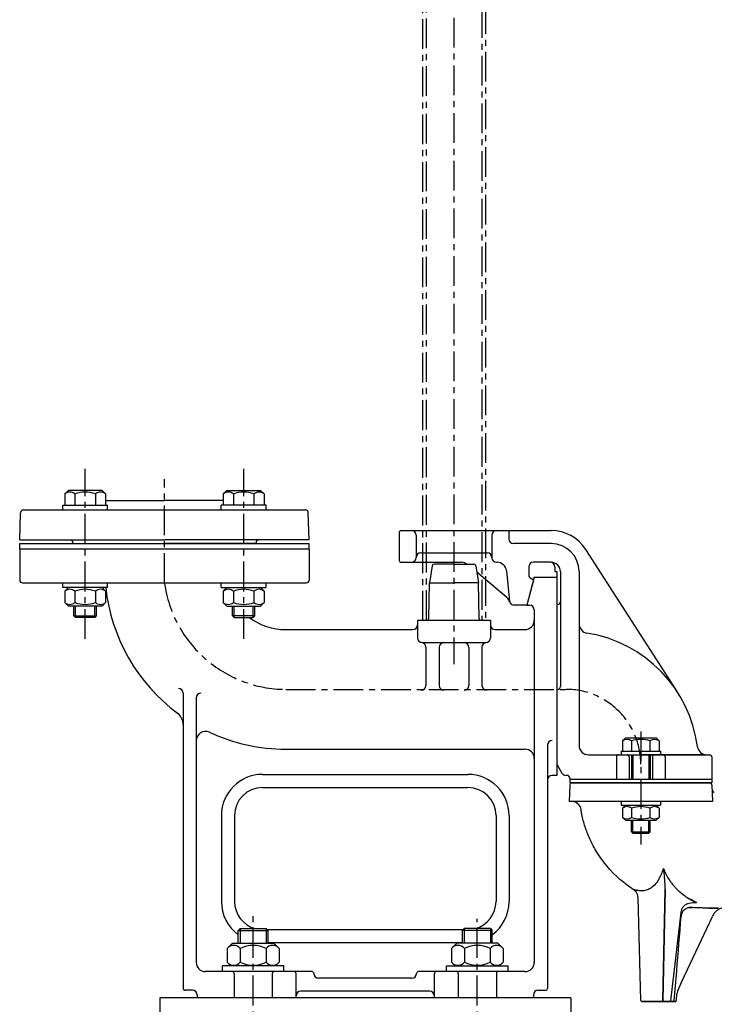
# Model space of a CAD drawing. Extents: x 74 to 1300, y 42 to 1387.
# Drawn here: x 85 to 456, y 563 to 1089 of the extents above; entities that cross this region are included whole.
import ezdxf

# ---------------------------------------------------------------- set-up
doc = ezdxf.new("R2010")
doc.units = 0
doc.header["$LTSCALE"] = 4.25
doc.header["$MEASUREMENT"] = 0
doc.linetypes.add('CENTER', pattern=[2, 1.25, -0.25, 0.25, -0.25])
for name, color, linetype in [('Osy', 1, 'CENTER'), ('Silná', 7, 'CONTINUOUS'), ('Tenká', 4, 'CONTINUOUS')]:
    doc.layers.add(name, color=color, linetype=linetype)

msp = doc.modelspace()

# ---------------------------------------------------------------- linework, layer by layer
at = {"layer": 'Osy', "ltscale": 3}
for p, q in [((317.05, 1370.93), (317.05, 744.6)), ((331.9, 1325.18), (331.9, 768.14)), ((333.9, 1327.28), (333.9, 768.14)), ((300.2, 1319.3), (300.2, 768.14)), ((302.2, 1319.65), (302.2, 768.14)), ((119.63, 758.1), (119.63, 849.18)), ((204.48, 758.1), (204.48, 849.18)), ((162.05, 788.14), (162.05, 843.68)), ((227.05, 731.14), (377.05, 731.14)), ((417.05, 708.6), (417.05, 648.14)), ((209.55, 485.55), (209.55, 610.66)), ((329.55, 485.55), (329.55, 608.36))]:
    msp.add_line(p, q, dxfattribs=at)
for centre, radius, start, end in [((227.43, 797.13), 65.99, 187.8281, 269.6754), ((377.05, 691.14), 40, 0, 90)]:
    msp.add_arc(centre, radius, start, end, dxfattribs=at)
at = {"layer": 'Silná'}
for p, q in [((110.63, 837.64), (108.68, 835.69)), ((128.63, 837.64), (110.63, 837.64)), ((128.63, 837.64), (130.58, 835.69)), ((195.48, 837.64), (193.53, 835.69)), ((195.48, 837.64), (213.48, 837.64)), ((213.48, 837.64), (215.43, 835.69)), ((108.68, 835.69), (108.68, 829.64)), ((114.15, 835.69), (114.15, 829.64)), ((125.1, 835.69), (125.1, 829.64)), ((130.58, 835.69), (130.58, 829.64)), ((193.53, 835.69), (193.53, 829.64)), ((199, 835.69), (199, 829.64)), ((209.95, 835.69), (209.95, 829.64)), ((215.43, 835.69), (215.43, 829.64)), ((86.56, 827.14), (237.54, 827.14)), ((107.63, 829.64), (131.63, 829.64)), ((107.63, 827.14), (107.63, 829.64)), ((130.58, 832.14), (162.05, 832.14)), ((131.63, 827.14), (131.63, 829.64)), ((193.53, 832.14), (162.05, 832.14)), ((216.48, 829.64), (192.48, 829.64)), ((192.48, 827.14), (192.48, 829.64)), ((216.48, 827.14), (216.48, 829.64)), ((84.55, 811.14), (85.06, 825.69)), ((239.55, 811.14), (239.04, 825.69)), ((287.76, 815.14), (287.76, 800.14)), ((288.76, 816.14), (369.05, 816.14)), ((296.76, 813.64), (296.76, 801.64)), ((337.35, 813.64), (337.35, 801.64)), ((346.35, 815.14), (346.35, 811.64)), ((84.55, 811.14), (162.05, 811.14)), ((84.55, 809.14), (239.55, 809.14)), ((84.55, 806.14), (84.55, 809.14)), ((239.55, 806.14), (84.55, 806.14)), ((84.55, 806.14), (84.55, 789.64)), ((113.03, 809.69), (113.03, 809.14)), ((113.05, 809.14), (162.05, 809.14)), ((239.55, 811.14), (162.05, 811.14)), ((211.05, 809.14), (162.05, 809.14)), ((211.07, 809.69), (211.07, 809.14)), ((239.55, 809.01), (239.42, 809.14)), ((239.55, 806.14), (239.55, 809.14)), ((239.55, 806.14), (239.55, 789.64)), ((369.05, 809.14), (348.85, 809.14)), ((387.55, 806.04), (436.76, 729.56)), ((299.26, 804.14), (334.85, 804.14)), ((288.76, 799.14), (321.08, 799.14)), ((305.41, 797.3), (303.9, 788.14)), ((317.05, 798.14), (306.4, 798.14)), ((317.05, 798.14), (327.7, 798.14)), ((328.69, 797.3), (330.2, 788.14)), ((339.83, 799.14), (340.13, 799.14)), ((357.05, 796.64), (357.05, 792.6)), ((369.05, 799.14), (359.55, 799.14)), ((371.05, 796.64), (371.05, 794.14)), ((345.33, 780.32), (329.27, 793.8)), ((345.11, 794.66), (346.84, 778.12)), ((360.05, 791.14), (356.04, 776.18)), ((359.67, 789.64), (358.3, 790.43)), ((360.05, 791.14), (372.05, 791.14)), ((371.05, 794.14), (372.05, 794.14)), ((372.05, 794.14), (372.05, 691.14)), ((372.05, 791.14), (372.05, 685.14)), ((374.05, 794.14), (374.05, 732.64)), ((384.05, 794.14), (384.05, 701.14)), ((86.05, 788.14), (238.05, 788.14)), ((107.63, 785.64), (107.63, 788.14)), ((131.63, 785.64), (107.63, 785.64)), ((110.63, 785.64), (108.68, 783.69)), ((128.63, 785.64), (130.58, 783.69)), ((131.63, 785.64), (131.63, 788.14)), ((192.48, 785.64), (192.48, 788.14)), ((192.48, 785.64), (216.48, 785.64)), ((195.48, 785.64), (193.53, 783.69)), ((213.48, 785.64), (215.43, 783.69)), ((216.48, 785.64), (216.48, 788.14)), ((303.57, 769.12), (303.9, 788.14)), ((303.9, 788.14), (317.05, 788.14)), ((330.2, 788.14), (317.05, 788.14)), ((330.53, 769.12), (330.2, 788.14)), ((359.67, 789.64), (356.05, 776.14)), ((108.68, 783.69), (108.68, 777.64)), ((114.15, 783.69), (114.15, 777.64)), ((125.1, 783.69), (125.1, 777.64)), ((130.58, 783.69), (130.58, 777.64)), ((193.53, 783.69), (193.53, 777.64)), ((199, 783.69), (199, 777.64)), ((209.95, 783.69), (209.95, 777.64)), ((215.43, 783.69), (215.43, 777.64)), ((110.63, 775.64), (108.68, 777.59)), ((128.63, 775.64), (110.63, 775.64)), ((113.63, 770.52), (113.63, 775.64)), ((125.63, 770.52), (125.63, 775.64)), ((128.63, 775.64), (130.58, 777.59)), ((195.48, 775.64), (193.53, 777.59)), ((195.48, 775.64), (213.48, 775.64)), ((198.48, 770.52), (198.48, 775.64)), ((210.48, 770.52), (210.48, 775.64)), ((213.48, 775.64), (215.43, 777.59)), ((356.05, 776.14), (349.3, 776.14)), ((356.3, 776.14), (357.55, 776.14)), ((372.55, 776.53), (372.05, 776.53)), ((114.5, 769.64), (113.63, 770.52)), ((113.63, 770.52), (125.63, 770.52)), ((124.75, 769.64), (114.5, 769.64)), ((125.63, 770.52), (124.75, 769.64)), ((210.48, 770.52), (198.48, 770.52)), ((198.48, 770.52), (199.35, 769.64)), ((199.35, 769.64), (209.6, 769.64)), ((209.6, 769.64), (210.48, 770.52)), ((360.05, 773.64), (360.05, 585.14)), ((297.55, 768.14), (336.55, 768.14)), ((297.55, 768.14), (297.55, 758.64)), ((336.55, 768.14), (336.55, 758.64)), ((227.05, 763.14), (295.05, 763.14)), ((339.05, 763.14), (355.05, 763.14)), ((300.05, 756.14), (334.05, 756.14)), ((302.05, 753.67), (302.05, 733.18)), ((309.05, 753.64), (309.05, 733.18)), ((325.05, 753.64), (325.05, 733.18)), ((332.05, 753.67), (332.05, 733.18)), ((172.05, 729.07), (172.05, 571.14)), ((372.55, 731.14), (372.05, 731.14)), ((179.05, 726.57), (179.05, 585.14)), ((367.05, 701.29), (367.05, 571.14)), ((408.84, 705.14), (407.25, 703.56)), ((407.25, 703.56), (407.25, 698.14)), ((408.84, 705.14), (425.27, 705.14)), ((412.15, 703.56), (412.15, 698.14)), ((421.95, 703.56), (421.95, 698.14)), ((425.27, 705.14), (426.85, 703.56)), ((426.85, 703.56), (426.85, 698.14)), ((227.05, 699.14), (355.05, 699.14)), ((389.05, 696.14), (454.05, 696.14)), ((406.55, 698.14), (427.55, 698.14)), ((406.55, 698.14), (406.55, 696.14)), ((412.3, 683.14), (412.3, 696.14)), ((449.72, 696.14), (417.05, 696.14)), ((422.3, 683.14), (422.3, 696.14)), ((427.55, 698.14), (427.55, 696.14)), ((372.05, 691.14), (374.79, 686.39)), ((372.05, 691.14), (372.05, 691.14)), ((404.05, 695.14), (404.05, 683.14)), ((410.8, 695.14), (410.8, 683.14)), ((423.3, 695.14), (423.3, 683.14)), ((430.05, 695.14), (430.05, 683.14)), ((455.05, 695.14), (455.05, 683.14)), ((214.55, 685.64), (324.55, 685.64)), ((372.05, 685.14), (369.55, 685.14)), ((377.55, 685.14), (376.96, 685.14)), ((379.03, 680.14), (378.71, 671.11)), ((379.05, 683.64), (379.05, 683.14)), ((379.05, 683.14), (455.05, 683.14)), ((379.05, 683.14), (455.05, 683.14)), ((379.05, 683.14), (379.05, 681.11)), ((455.05, 681.11), (379.05, 681.11)), ((379.05, 681.11), (455.05, 681.11)), ((454.57, 681.11), (379.53, 681.11)), ((450.12, 681.11), (379.53, 681.11)), ((450.12, 681.11), (379.53, 681.11)), ((454.57, 681.11), (379.53, 681.11)), ((380.03, 681.11), (454.08, 681.11)), ((405.46, 681.11), (428.64, 681.11)), ((428.64, 681.11), (405.46, 681.11)), ((455.05, 683.14), (455.05, 681.11)), ((455.08, 680.14), (455.39, 671.11)), ((214.55, 678.64), (324.55, 678.64)), ((455.39, 671.11), (378.71, 671.11)), ((384.22, 671.11), (378.71, 671.11)), ((406.55, 671.11), (406.55, 669.11)), ((406.55, 669.11), (427.55, 669.11)), ((408.8, 669.11), (407.25, 667.56)), ((408.8, 669.11), (425.3, 669.11)), ((425.3, 669.11), (426.85, 667.56)), ((427.55, 671.11), (427.55, 669.11)), ((407.25, 667.56), (407.25, 662.66)), ((412.15, 667.56), (412.15, 662.66)), ((421.95, 667.56), (421.95, 662.66)), ((426.85, 667.56), (426.85, 662.66)), ((192.55, 663.64), (192.55, 617.64)), ((199.55, 663.64), (199.55, 617.64)), ((339.55, 663.64), (339.55, 617.64)), ((346.55, 663.64), (346.55, 617.64)), ((408.8, 661.11), (407.25, 662.66)), ((408.8, 661.11), (425.3, 661.11)), ((412.05, 654.89), (412.05, 661.14)), ((422.05, 654.89), (422.05, 661.14)), ((425.3, 661.11), (426.85, 662.66)), ((412.05, 654.89), (422.05, 654.89)), ((412.05, 654.89), (412.8, 654.14)), ((412.8, 654.14), (421.3, 654.14)), ((421.3, 654.14), (422.05, 654.89)), ((428.88, 564.6), (430.13, 624)), ((430.13, 624), (428.88, 564.6)), ((417.04, 564.63), (415.59, 619.86)), ((441.78, 619.77), (441.78, 619.77)), ((438.51, 611.68), (432.89, 564.58)), ((443.02, 614.47), (443.02, 614.47)), ((458.6, 614.13), (453.7, 614.13)), ((453.7, 614.13), (458.6, 614.13)), ((439.11, 574.78), (455.39, 609.69)), ((202.55, 603.14), (201.55, 602.14)), ((201.55, 602.14), (217.55, 602.14)), ((201.55, 595.34), (201.55, 602.14)), ((202.55, 603.14), (216.55, 603.14)), ((216.55, 603.14), (217.55, 602.14)), ((217.05, 602.64), (322.05, 602.64)), ((217.55, 595.34), (217.55, 602.14)), ((322.55, 603.14), (321.55, 602.14)), ((337.55, 602.14), (321.55, 602.14)), ((321.55, 595.34), (321.55, 602.14)), ((336.55, 603.14), (322.55, 603.14)), ((336.55, 603.14), (337.55, 602.14)), ((337.55, 595.34), (337.55, 602.14)), ((198.55, 595.34), (195.7, 592.49)), ((198.55, 595.34), (220.55, 595.34)), ((217.55, 595.64), (321.55, 595.64)), ((220.55, 595.34), (223.4, 592.49)), ((318.55, 595.34), (315.7, 592.49)), ((340.55, 595.34), (318.55, 595.34)), ((340.55, 595.34), (343.4, 592.49)), ((195.7, 592.49), (195.7, 585.19)), ((202.63, 592.49), (202.63, 585.19)), ((216.48, 592.49), (216.48, 585.19)), ((223.4, 592.49), (223.4, 585.19)), ((315.7, 592.49), (315.7, 585.19)), ((322.63, 592.49), (322.63, 585.19)), ((336.48, 592.49), (336.48, 585.19)), ((343.4, 592.49), (343.4, 585.19)), ((197.75, 583.14), (195.7, 585.19)), ((221.35, 583.14), (223.4, 585.19)), ((317.75, 583.14), (315.7, 585.19)), ((341.35, 583.14), (343.4, 585.19)), ((241.05, 580.14), (184.05, 580.14)), ((226.05, 583.14), (193.05, 583.14)), ((193.05, 580.14), (193.05, 583.14)), ((226.05, 580.14), (226.05, 583.14)), ((355.05, 580.14), (298.05, 580.14)), ((313.05, 583.14), (346.05, 583.14)), ((313.05, 580.14), (313.05, 583.14)), ((346.05, 580.14), (346.05, 583.14)), ((199.35, 579.14), (199.35, 566.14)), ((219.76, 579.14), (219.76, 566.14)), ((232.55, 566.14), (232.55, 579.14)), ((242.05, 579.14), (242.05, 579.14)), ((294.55, 576.64), (244.55, 576.64)), ((297.05, 579.14), (297.05, 579.14)), ((306.55, 566.14), (306.55, 579.14)), ((319.35, 579.14), (319.35, 566.14)), ((339.76, 579.14), (339.76, 566.14)), ((436.86, 569.94), (439.11, 574.78)), ((177.05, 570.14), (173.05, 570.14)), ((304.05, 569.64), (235.05, 569.64)), ((362.05, 570.14), (366.05, 570.14)), ((379.55, 566.14), (159.55, 566.14)), ((159.55, 566.14), (159.55, 516.14)), ((179.55, 567.64), (179.55, 566.14)), ((201.55, 566.14), (179.55, 566.14)), ((232.55, 566.14), (217.55, 566.14)), ((321.55, 566.14), (306.55, 566.14)), ((359.55, 566.14), (337.55, 566.14)), ((359.55, 567.64), (359.55, 566.14)), ((379.55, 566.14), (379.55, 516.14)), ((418.81, 564.14), (417.54, 564.14)), ((417.54, 564.14), (418.81, 564.14)), ((418.81, 564.14), (427.94, 564.14)), ((427.94, 564.14), (418.81, 564.14)), ((428.63, 564.14), (427.94, 564.14)), ((427.94, 564.14), (428.63, 564.14)), ((428.63, 564.14), (432.14, 564.14)), ((432.14, 564.14), (428.63, 564.14)), ((432.39, 564.14), (432.14, 564.14)), ((432.14, 564.14), (432.39, 564.14)), ((434.55, 564.14), (432.39, 564.14)), ((432.39, 564.14), (434.55, 564.14)), ((434.55, 564.14), (434.62, 564.14)), ((434.62, 564.14), (434.55, 564.14)), ((434.65, 564.14), (434.62, 564.14)), ((434.65, 564.14), (434.62, 564.14)), ((434.65, 564.14), (434.74, 564.14)), ((434.74, 564.14), (434.65, 564.14)), ((434.74, 564.14), (435.59, 564.14)), ((435.59, 564.14), (434.74, 564.14)), ((436.09, 564.6), (436.41, 568.26))]:
    msp.add_line(p, q, dxfattribs=at)
for centre, radius, start, end in [((111.41, 832.44), 4.25, 49.8658, 130.1342), ((119.63, 821.2), 15.49, 69.2982, 110.7018), ((127.84, 832.44), 4.25, 49.8658, 130.1342), ((196.27, 832.44), 4.25, 49.8658, 130.1342), ((204.48, 821.2), 15.49, 69.2982, 110.7018), ((212.69, 832.44), 4.25, 49.8658, 130.1342), ((86.56, 825.64), 1.5, 90, 178), ((237.54, 825.64), 1.5, 2, 90), ((288.76, 815.14), 1, 90, 180), ((294.26, 813.64), 2.5, 0, 90), ((339.85, 813.64), 2.5, 90, 180), ((347.35, 815.14), 1, 90, 180), ((348.85, 811.64), 2.5, 180, 270), ((369.05, 794.14), 22, 32.755, 90), ((111.53, 809.64), 1.5, 2, 90), ((212.57, 809.64), 1.5, 90, 178), ((369.05, 794.14), 15, 0, 90), ((294.26, 801.64), 2.5, 270, 0), ((299.26, 801.64), 2.5, 90, 180), ((334.85, 801.64), 2.5, 0, 90), ((339.85, 801.64), 2.5, 180, 269.6747), ((288.76, 800.14), 1, 180, 270), ((306.4, 797.14), 1, 90, 170.6256), ((321.08, 794.14), 5, 53.1301, 90), ((327.7, 797.14), 1, 9.3744, 90), ((340.13, 794.14), 5, 6, 90), ((359.55, 796.64), 2.5, 90, 180), ((368.55, 796.64), 2.5, 0, 90), ((369.05, 794.14), 5, 0, 90), ((359.55, 792.6), 2.5, 180, 240), ((86.05, 789.64), 1.5, 180, 270), ((227.05, 796.14), 97, 186.2143, 233.2671), ((238.05, 789.64), 1.5, 270, 0), ((111.41, 780.44), 4.25, 49.8658, 130.1342), ((119.63, 769.2), 15.49, 69.2982, 110.7018), ((127.84, 780.44), 4.25, 49.8658, 130.1342), ((196.27, 780.44), 4.25, 49.8658, 130.1342), ((204.48, 769.2), 15.49, 69.2982, 110.7018), ((212.69, 780.44), 4.25, 49.8658, 130.1342), ((342.12, 776.49), 5, 16.6725, 50), ((111.41, 780.84), 4.25, 229.8658, 310.1342), ((119.63, 792.08), 15.49, 249.2982, 290.7018), ((127.84, 780.84), 4.25, 229.8658, 310.1342), ((196.27, 780.84), 4.25, 229.8658, 310.1342), ((204.48, 792.08), 15.49, 249.2982, 290.7018), ((212.69, 780.84), 4.25, 229.8658, 310.1342), ((349.3, 778.64), 2.5, 186, 270), ((356.3, 777.14), 1, 255, 270), ((357.55, 773.64), 2.5, 0, 90), ((372.55, 778.03), 1.5, 270, 0), ((227.05, 796.14), 33, 233.4205, 270), ((295.05, 765.64), 2.5, 270, 0), ((302.57, 769.14), 1, 270, 359), ((331.53, 769.14), 1, 181, 270), ((339.05, 765.64), 2.5, 180, 270), ((355.05, 768.14), 5, 270, 0), ((389.05, 766.19), 5, 180, 260.9153), ((300.05, 758.64), 2.5, 180, 270), ((334.05, 758.64), 2.5, 270, 0), ((377.05, 691.14), 71, 7.5608, 80.9153), ((299.55, 753.67), 2.5, 0, 84.2608), ((311.55, 753.64), 2.5, 90, 180), ((322.55, 753.64), 2.5, 0, 90), ((334.55, 753.67), 2.5, 95.7392, 180), ((299.55, 733.18), 2.5, 270, 0), ((311.55, 733.18), 2.5, 180, 270), ((322.55, 733.18), 2.5, 270, 0), ((334.55, 733.18), 2.5, 180, 270), ((372.55, 732.64), 1.5, 270, 0), ((169.55, 729.07), 2.5, 0, 90), ((181.55, 726.57), 2.5, 90, 180), ((164.55, 712.39), 7.5, 0, 53.2671), ((184.05, 703.65), 5, 65.0663, 180), ((227.05, 796.14), 97, 245.0663, 270), ((369.55, 701.29), 2.5, 90, 180), ((389.05, 701.14), 5, 180, 270), ((409.7, 700.45), 3.96, 51.7448, 128.2552), ((417.05, 689.85), 14.55, 70.3243, 109.6757), ((424.4, 700.45), 3.96, 51.7448, 128.2552), ((355.05, 694.14), 5, 0, 90), ((405.05, 695.14), 1, 90, 180), ((409.8, 695.14), 1, 0, 90), ((424.3, 695.14), 1, 90, 180), ((429.05, 695.14), 1, 0, 90), ((452.39, 701.14), 5, 187.5608, 270), ((454.05, 695.11), 1, 0, 90), ((214.55, 663.64), 22, 90, 180), ((324.55, 663.64), 22, 0, 90), ((369.55, 682.64), 2.5, 90, 180), ((376.96, 687.64), 2.5, 210, 270), ((377.55, 683.64), 1.5, 0, 90), ((380.03, 680.11), 1, 90, 178), ((454.08, 680.11), 1, 2, 90), ((214.55, 663.64), 15, 90, 180), ((324.55, 663.64), 15, 0, 90), ((409.7, 664.45), 3.96, 51.7327, 128.2673), ((417.05, 653.86), 14.55, 70.3177, 109.6823), ((424.4, 664.45), 3.96, 51.7327, 128.2673), ((409.7, 665.77), 3.96, 231.7327, 308.2673), ((417.05, 676.36), 14.55, 250.3177, 289.6823), ((424.4, 665.77), 3.96, 231.7327, 308.2673), ((214.55, 617.64), 22, 180, 233.7785), ((214.55, 617.64), 15, 180, 255.1649), ((324.55, 617.64), 15, 284.8351, 0), ((324.55, 617.64), 22, 306.2215, 0), ((199.16, 589.73), 4.43, 38.5305, 141.4695), ((209.55, 578.75), 15.38, 63.2465, 116.7535), ((219.94, 589.73), 4.43, 38.5305, 141.4695), ((319.16, 589.73), 4.43, 38.5305, 141.4695), ((329.55, 578.75), 15.38, 63.2465, 116.7535), ((339.94, 589.73), 4.43, 38.5305, 141.4695), ((184.05, 585.14), 5, 180, 270), ((199.16, 587.95), 4.43, 218.5305, 321.4695), ((209.55, 598.93), 15.38, 243.2465, 296.7535), ((219.94, 587.95), 4.43, 218.5305, 321.4695), ((319.16, 587.95), 4.43, 218.5305, 321.4695), ((329.55, 598.93), 15.38, 243.2465, 296.7535), ((339.94, 587.95), 4.43, 218.5305, 321.4695), ((355.05, 585.14), 5, 270, 0), ((198.35, 579.14), 1, 0, 90), ((220.76, 579.14), 1, 90, 180), ((231.55, 579.14), 1, 0, 90), ((241.05, 579.14), 1, 0, 90), ((298.05, 579.14), 1, 90, 180), ((307.55, 579.14), 1, 90, 180), ((318.35, 579.14), 1, 0, 90), ((340.76, 579.14), 1, 90, 180), ((244.55, 579.14), 2.5, 180, 270), ((294.55, 579.14), 2.5, 270, 0), ((173.05, 571.14), 1, 180, 270), ((177.05, 567.64), 2.5, 0, 90), ((235.05, 567.14), 2.5, 90, 180), ((304.05, 567.14), 2.5, 0, 90), ((362.05, 567.64), 2.5, 90, 180), ((366.05, 571.14), 1, 270, 0), ((417.54, 564.64), 0.5, 181.5, 270), ((435.59, 564.64), 0.5, 270, 355)]:
    msp.add_arc(centre, radius, start, end, dxfattribs=at)
for centre, major_axis, ratio, start_param, end_param in [((441.51, 611.06), (-2.99, 0.25), 0.028649, 5.65739, 5.65813), ((441.51, 611.06), (2.99, -0.25), 0.028649, 2.515797, 2.516537), ((441.54, 611.27), (2.94, -0.59), 0.019465, 2.444208, 2.444787), ((441.54, 611.27), (-2.94, 0.59), 0.019465, 5.5858, 5.58638), ((447.33, 664.85), (47.39, 18.23), 0.994705, 4.261892, 4.294886), ((448.34, 611.5), (-0.51, 4.97), 0.07093, 0.978904, 0.979012), ((448.34, 611.5), (0.52, -4.97), 0.070877, 4.120496, 4.120604), ((443.21, 609.37), (-1, -4.9), 0.904065, 4.7304, 4.806116), ((443.42, 609.32), (1.17, 4.76), 0.965656, 1.624167, 1.701385), ((428.63, 564.64), (0, -0.5), 0.5, 0, 1.48353), ((428.63, 564.64), (0, -0.5), 0.5, 0, 1.48353), ((434.55, 564.64), (0, -0.5), 0.877997, 0, 1.48353), ((434.55, 564.64), (0, -0.5), 0.877997, 0, 1.48353)]:
    msp.add_ellipse(centre, major_axis=major_axis, ratio=ratio, start_param=start_param, end_param=end_param, dxfattribs=at)
for points, knots in [([(455.17, 677.3), (455.18, 677.28), (455.22, 676.89), (455.85, 676.25), (456.24, 676.13), (456.38, 676.11), (456.4, 676.11), (456.4, 676.11)], [0, 0, 0, 0, 0.4937799, 0.4937799, 0.9001721, 0.9001721, 0.9555667, 0.9555667, 0.9555667, 0.9555667]), ([(385.07, 666.88), (384.91, 667.91), (384.37, 669.01), (383.5, 669.8), (382.63, 670.6), (381.47, 671.04), (380.42, 671.1), (380.32, 671.11), (380.22, 671.11), (380.13, 671.11)], [0.0000694, 0.0000694, 0.0000694, 0.0000694, 0.4776378, 0.4776378, 0.4776378, 0.9554744, 0.9554744, 0.9554744, 1, 1, 1, 1]), ([(392.91, 645.12), (391.74, 647.09), (389.62, 651.17), (387.56, 656.53), (386.27, 660.93), (385.55, 664.02), (385.2, 666.02), (385.06, 666.88)], [0, 0, 0, 0, 0.25, 0.5, 0.625, 0.75, 0.845431, 0.845431, 0.845431, 0.845431]), ([(392.91, 645.12), (391.74, 647.09), (389.63, 651.17), (387.56, 656.53), (386.27, 660.93), (385.55, 664.02), (385.2, 666.02), (385.06, 666.88)], [0, 0, 0, 0, 0.25, 0.5, 0.625, 0.75, 0.8453971, 0.8453971, 0.8453971, 0.8453971]), ([(392.97, 645.12), (392.95, 645.12), (392.93, 645.12), (392.92, 645.12), (392.89, 645.12), (392.9, 645.13), (392.91, 645.12)], [0.96637779, 0.96637779, 0.96637779, 0.96637779, 0.98123479, 0.98123479, 0.98123479, 1, 1, 1, 1]), ([(430.08, 625.89), (430.08, 627.51), (429.96, 629.04), (429.81, 630.57), (429.81, 630.6), (429.81, 630.62), (429.81, 630.65), (429.65, 632.2), (429.47, 633.75), (429.27, 635.32)], [0, 0, 0, 0, 0.492015, 0.492015, 0.492015, 0.5, 0.5, 0.5, 1, 1, 1, 1]), ([(441.78, 619.77), (441.32, 620.07), (440.86, 620.38), (440.41, 620.71), (439.53, 621.35), (438.67, 622.05), (437.86, 622.79), (437.66, 622.97), (437.47, 623.14), (437.29, 623.32), (436.66, 623.93), (436.05, 624.56), (435.47, 625.22), (435.13, 625.61), (434.79, 626.01), (434.46, 626.42), (434.05, 626.94), (433.65, 627.47), (433.27, 628.01), (433.22, 628.07), (433.18, 628.13), (433.14, 628.19), (432.53, 629.06), (431.96, 629.96), (431.43, 630.9), (430.91, 631.82), (430.42, 632.76), (429.97, 633.74), (429.77, 634.15), (429.59, 634.58), (429.41, 635), (429.36, 635.11), (429.32, 635.21), (429.27, 635.32)], [0.0000269, 0.0000269, 0.0000269, 0.0000269, 0.0849134, 0.0849134, 0.0849134, 0.2515882, 0.2515882, 0.2515882, 0.2907011, 0.2907011, 0.2907011, 0.4218522, 0.4218522, 0.4218522, 0.5, 0.5, 0.5, 0.5979952, 0.5979952, 0.5979952, 0.6088057, 0.6088057, 0.6088057, 0.7646826, 0.7646826, 0.7646826, 0.9179669, 0.9179669, 0.9179669, 0.9839423, 0.9839423, 0.9839423, 1, 1, 1, 1]), ([(426.74, 629.52), (426.61, 629.32), (426.48, 629.11), (426.35, 628.92), (426.3, 628.84), (426.25, 628.77), (426.2, 628.7), (425.44, 627.6), (424.59, 626.63), (423.66, 625.81), (423.54, 625.71), (423.42, 625.61), (423.3, 625.51), (422.99, 625.26), (422.68, 625.03), (422.36, 624.82), (421.96, 624.56), (421.55, 624.33), (421.13, 624.13), (420.34, 623.77), (419.53, 623.53), (418.69, 623.42), (418.08, 623.33), (417.46, 623.32), (416.84, 623.37), (416.67, 623.38), (416.49, 623.4), (416.32, 623.42), (416.02, 623.46), (415.72, 623.51), (415.42, 623.58)], [0.2586482, 0.2586482, 0.2586482, 0.2586482, 0.2897709, 0.2897709, 0.2897709, 0.3014285, 0.3014285, 0.3014285, 0.4776755, 0.4776755, 0.4776755, 0.5, 0.5, 0.5, 0.5649686, 0.5649686, 0.5649686, 0.6478223, 0.6478223, 0.6478223, 0.8036032, 0.8036032, 0.8036032, 0.9159928, 0.9159928, 0.9159928, 0.9464471, 0.9464471, 0.9464471, 1, 1, 1, 1]), ([(415.42, 623.58), (414.05, 623.89), (413.32, 624), (413.32, 623.92), (413.32, 623.91), (413.33, 623.89), (413.35, 623.88), (413.36, 623.87), (413.36, 623.87), (413.37, 623.87)], [0, 0, 0, 0, 0.8221346, 0.8221346, 0.8221346, 0.9303358, 0.9303358, 0.9303358, 0.9526894, 0.9526894, 0.9526894, 0.9526894]), ([(415.59, 619.87), (415.58, 620.41), (415.47, 620.95), (415.11, 621.94), (414.84, 622.41), (414.38, 623), (414.22, 623.17), (413.95, 623.43), (413.83, 623.54), (413.59, 623.72), (413.47, 623.8), (413.37, 623.87)], [0.0007798, 0.0007798, 0.0007798, 0.0007798, 0.1632621, 0.1632621, 0.3227505, 0.3227505, 0.3961787, 0.3961787, 0.4494469, 0.4494469, 0.5053969, 0.5053969, 0.5053969, 0.5053969]), ([(442.03, 616.42), (441.38, 616.14), (440.76, 615.77), (440.05, 615.12), (439.88, 614.93), (439.72, 614.73)], [0, 0, 0, 0, 0.2113294, 0.2113294, 0.2922691, 0.2922691, 0.2922691, 0.2922691]), ([(446.85, 617.17), (446.76, 617.21), (446.67, 617.25), (446.57, 617.29), (445.32, 617.84), (444.09, 618.46), (442.88, 619.14), (442.51, 619.34), (442.15, 619.56), (441.78, 619.77)], [0, 0, 0, 0, 0.053293, 0.053293, 0.053293, 0.780181, 0.780181, 0.780181, 1, 1, 1, 1]), ([(441.79, 619.77), (442.59, 619.27), (443.45, 618.82), (445.14, 617.95), (445.99, 617.54), (446.85, 617.17)], [-0.090984561, -0.090984561, -0.090984561, -0.090984561, -0.087549246, -0.087549246, -0.084114582, -0.084114582, -0.084114582, -0.084114582]), ([(442.03, 616.42), (442.33, 616.54), (442.63, 616.65), (442.93, 616.74), (442.96, 616.75), (442.99, 616.76), (443.01, 616.76), (444.29, 617.14), (445.6, 617.25), (446.85, 617.17)], [0.3707538, 0.3707538, 0.3707538, 0.3707538, 0.4895184, 0.4895184, 0.4895184, 0.5, 0.5, 0.5, 1, 1, 1, 1]), ([(439.72, 614.73), (439.4, 614.3), (439.13, 613.82), (438.72, 612.79), (438.58, 612.23), (438.51, 611.68)], [0, 0, 0, 0, 0.1669668, 0.1669668, 0.3351063, 0.3351063, 0.3351063, 0.3351063]), ([(438.76, 610.19), (438.99, 611.37), (439.57, 612.46), (440.35, 613.23), (440.38, 613.26), (440.4, 613.28), (440.43, 613.3), (441.19, 614.03), (442.14, 614.45), (443.02, 614.47)], [0, 0, 0, 0, 0.5, 0.5, 0.5, 0.515833, 0.515833, 0.515833, 1, 1, 1, 1]), ([(444.68, 614.37), (444.22, 614.39), (443.76, 614.42), (443.3, 614.45), (443.21, 614.46), (443.11, 614.47), (443.02, 614.47)], [0.0004874, 0.0004874, 0.0004874, 0.0004874, 0.827456, 0.827456, 0.827456, 1, 1, 1, 1]), ([(453.7, 614.13), (453.48, 614.13), (453.25, 614.13), (453.02, 614.13), (452.62, 614.13), (452.22, 614.14), (451.82, 614.14), (451.02, 614.15), (450.22, 614.17), (449.43, 614.19), (447.84, 614.23), (446.26, 614.29), (444.69, 614.37)], [0.0000066, 0.0000066, 0.0000066, 0.0000066, 0.0747935, 0.0747935, 0.0747935, 0.2069119, 0.2069119, 0.2069119, 0.4712027, 0.4712027, 0.4712027, 1, 1, 1, 1]), ([(460.44, 614.13), (459.98, 613.99), (459.52, 613.81), (458.57, 613.34), (458.08, 613.02), (457.25, 612.32), (456.9, 611.98), (456.13, 611.04), (455.72, 610.39), (455.39, 609.69)], [0.2847894, 0.2847894, 0.2847894, 0.2847894, 0.4660599, 0.4660599, 0.681461, 0.681461, 0.8472925, 0.8472925, 1.0811859, 1.0811859, 1.0811859, 1.0811859]), ([(434.98, 564.6), (435.42, 569.91), (435.86, 575.22), (436.29, 580.53), (437.1, 590.29), (437.9, 600.05), (438.71, 609.81)], [0, 0, 0, 0, 0.352293, 0.352293, 0.352293, 1, 1, 1, 1]), ([(436.86, 569.94), (436.73, 569.67), (436.63, 569.39), (436.48, 568.83), (436.43, 568.55), (436.41, 568.26)], [0, 0, 0, 0, 0.088499, 0.088499, 0.174305, 0.174305, 0.174305, 0.174305]), ([(432.88, 564.58), (432.88, 564.53), (432.86, 564.47), (432.81, 564.38), (432.78, 564.33), (432.71, 564.26), (432.66, 564.22), (432.57, 564.17), (432.52, 564.16), (432.44, 564.14), (432.41, 564.14), (432.39, 564.14)], [0.00013257, 0.00013257, 0.00013257, 0.00013257, 0.01632937, 0.01632937, 0.03243918, 0.03243918, 0.04851234, 0.04851234, 0.06445676, 0.06445676, 0.07201237, 0.07201237, 0.07201237, 0.07201237])]:
    msp.add_open_spline(points, degree=3, knots=knots, dxfattribs=at)
for points in [[(385.06, 666.88), (385.06, 666.88), (385.06, 666.88), (385.06, 666.88)], [(385.06, 666.88), (385.06, 666.88), (385.06, 666.88), (385.06, 666.88)], [(406.09, 629.33), (400.91, 633.82), (396.38, 639.24), (392.9, 645.12)], [(426.79, 629.62), (427.77, 631.24), (428.63, 633.14), (429.27, 635.32)], [(429.27, 635.32), (429.25, 635.24), (429.23, 635.17), (429.21, 635.1)], [(413.37, 623.87), (410.87, 625.48), (408.47, 627.27), (406.21, 629.22)], [(413.37, 623.87), (413.12, 624.03), (413.84, 623.94), (415.42, 623.58)], [(413.34, 623.89), (413.34, 623.89), (413.34, 623.89), (413.34, 623.89)], [(413.34, 623.89), (413.34, 623.89), (413.34, 623.89), (413.34, 623.89)], [(430.13, 624), (430.09, 624.64), (430.08, 625.27), (430.08, 625.89)], [(430.14, 624.02), (430.12, 624.17), (430.11, 624.32), (430.1, 624.48)], [(441.84, 614.22), (441.84, 614.22), (441.84, 614.22), (441.84, 614.23)], [(441.86, 614.23), (441.86, 614.23), (441.86, 614.23), (441.86, 614.23)]]:
    msp.add_open_spline(points, degree=3, dxfattribs=at)
at = {"layer": 'Tenká'}
for p, q in [((114.5, 769.64), (114.5, 775.64)), ((124.75, 769.64), (124.75, 775.64)), ((199.35, 769.64), (199.35, 775.64)), ((209.6, 769.64), (209.6, 775.64)), ((413.05, 683.14), (413.05, 696.14)), ((421.55, 683.14), (421.55, 696.14)), ((412.8, 654.14), (412.8, 661.14)), ((421.3, 654.14), (421.3, 661.14)), ((202.55, 603.14), (202.55, 595.34)), ((216.55, 603.14), (216.55, 595.34)), ((322.55, 603.14), (322.55, 595.34)), ((336.55, 603.14), (336.55, 595.34))]:
    msp.add_line(p, q, dxfattribs=at)

doc.saveas('drawing.dxf')
